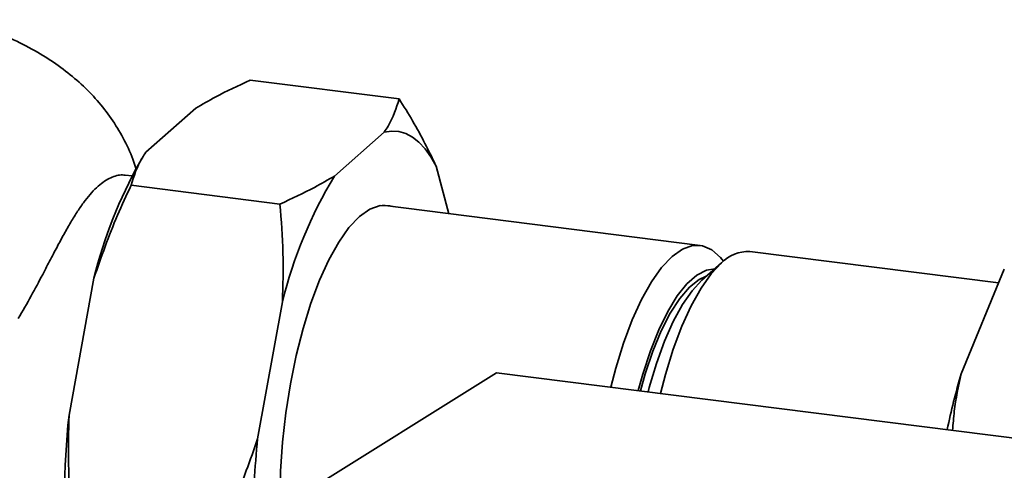
# Paper-space layout 'Blatt1' of a CAD drawing. Units: millimetres. Extents: x 0 to 5940, y 0 to 4200.
# Drawn here: x 4949 to 5042, y 2094 to 2137 of the extents above; entities that cross this region are included whole.
import ezdxf

# ---------------------------------------------------------------- set-up
doc = ezdxf.new("R2010")
doc.units = ezdxf.units.MM
doc.header["$LTSCALE"] = 10

psp = doc.layouts.new('Blatt1')

# ---------------------------------------------------------------- linework, layer by layer
at = {"color": 7, "linetype": 'Continuous', "lineweight": 35}
for p, q in [((4984.794, 2129.368), (4970.763, 2131.135)), ((4965.626, 2128.491), (4960.931, 2124.35)), ((4983.399, 2126.252), (4978.704, 2122.111)), ((4960.552, 2123.758), (4960.345, 2123.405)), ((4959.635, 2122.118), (4958.992, 2122.2)), ((4989.495, 2118.558), (4988.298, 2123.03)), ((4973.567, 2119.467), (4959.536, 2121.234)), ((5013.167, 2115.576), (4983.22, 2119.349)), ((5041.295, 2112.032), (5017.844, 2114.986)), ((5015.194, 2113.94), (5013.323, 2112.29)), ((5037.765, 2103.484), (5041.831, 2113.329)), ((4956.032, 2112.487), (4953.685, 2099.575)), ((4973.805, 2110.248), (4971.458, 2097.336)), ((4993.976, 2103.582), (4970.221, 2088.745)), ((5055.485, 2095.809), (4993.976, 2103.582))]:
    psp.add_line(p, q, dxfattribs=at)
at = {"color": 7, "linetype": 'Continuous', "lineweight": 35, "flags": 128}
for points in [[(4988.298, 2123.03), (4987.786, 2123.914), (4987.239, 2124.668), (4986.66, 2125.285), (4986.053, 2125.764), (4985.419, 2126.101), (4984.764, 2126.295), (4984.089, 2126.346), (4983.399, 2126.252)], [(4984.183, 2119.227), (4983.927, 2119.299), (4982.996, 2119.321), (4982.032, 2118.982), (4981.052, 2118.289), (4980.071, 2117.253), (4979.107, 2115.891), (4978.176, 2114.228), (4977.295, 2112.292), (4976.478, 2110.115), (4975.739, 2107.736), (4975.091, 2105.194), (4974.545, 2102.533), (4974.11, 2099.8), (4973.795, 2097.039), (4973.603, 2094.3), (4973.539, 2091.628), (4973.545, 2090.821)], [(5004.75, 2102.221), (5005.217, 2104.001), (5005.954, 2106.375), (5006.769, 2108.546), (5007.649, 2110.478), (5008.577, 2112.138), (5009.539, 2113.496), (5010.517, 2114.529), (5011.495, 2115.221), (5012.457, 2115.559), (5013.385, 2115.538), (5014.265, 2115.157), (5015.08, 2114.423), (5015.354, 2114.077)], [(5015.194, 2113.94), (5014.216, 2112.906), (5013.254, 2111.548), (5012.326, 2109.889), (5011.447, 2107.957), (5010.631, 2105.786), (5009.894, 2103.412), (5009.426, 2101.63)], [(5007.324, 2101.896), (5007.755, 2103.45), (5008.473, 2105.643), (5009.265, 2107.624), (5010.115, 2109.358), (5011.007, 2110.811), (5011.925, 2111.957), (5012.851, 2112.774), (5013.769, 2113.248), (5014.55, 2113.372)], [(5007.537, 2101.869), (5007.988, 2103.457), (5008.711, 2105.601), (5009.505, 2107.525), (5010.356, 2109.192), (5011.246, 2110.569), (5012.158, 2111.629), (5013.075, 2112.353), (5013.744, 2112.662)], [(5013.323, 2112.29), (5012.399, 2111.306), (5011.492, 2110.004), (5010.619, 2108.407), (5009.796, 2106.544), (5009.039, 2104.452), (5008.362, 2102.169), (5008.259, 2101.777)]]:
    psp.add_lwpolyline(points, dxfattribs=at)
at = {"color": 7, "linetype": 'Continuous', "lineweight": 35}
for centre, radius, start, end in [((4999.393, 2101.67), 44.69, 150.89854, 165.99192), ((5015.281, 2100.063), 42.708, 148.91915, 166.20312), ((5017.648, 2111.604), 3.388, 86.67905, 136.40734), ((5106.935, 2083.358), 72.038, 163.77688, 168.09779), ((5022.814, 2092.032), 69.539, 173.77326, 186.22674), ((5049.272, 2089.356), 78.222, 174.14478, 180.06865)]:
    psp.add_arc(centre, radius, start, end, dxfattribs=at)
for points, knots in [([(4960.024, 2122.672), (4959.953, 2122.926), (4959.683, 2123.891), (4958.947, 2125.458), (4957.851, 2127.335), (4956.536, 2129.053), (4955.04, 2130.623), (4953.354, 2132.055), (4951.456, 2133.366), (4949.305, 2134.577), (4946.834, 2135.675), (4944.814, 2136.433), (4943.561, 2136.769), (4943.305, 2136.838)], [0, 0, 0, 0, 0.0326539, 0.1240493, 0.2151125, 0.3067599, 0.4001814, 0.4970002, 0.5994452, 0.7103841, 0.8325966, 0.9657768, 1, 1, 1, 1]), ([(4970.763, 2131.135), (4969.643, 2130.619), (4967.793, 2129.767), (4966.239, 2128.852), (4965.626, 2128.491)], [0, 0, 0, 0, 0.60547, 1, 1, 1, 1]), ([(4983.399, 2126.252), (4983.521, 2126.435), (4984.202, 2127.461), (4984.527, 2128.508), (4984.794, 2129.368)], [0, 0, 0, 0, 0.178304, 1, 1, 1, 1]), ([(4984.794, 2129.368), (4985.231, 2128.677), (4986.563, 2126.571), (4987.6, 2124.453), (4988.298, 2123.03)], [0, 0, 0, 0, 0.327834, 1, 1, 1, 1]), ([(4960.931, 2124.35), (4960.81, 2124.167), (4960.128, 2123.141), (4959.803, 2122.095), (4959.536, 2121.234)], [0, 0, 0, 0, 0.178304, 1, 1, 1, 1]), ([(4958.99, 2122.185), (4958.9, 2122.198), (4958.647, 2122.235), (4958.186, 2122.162), (4957.622, 2121.968), (4957.033, 2121.636), (4956.43, 2121.167), (4955.818, 2120.56), (4955.198, 2119.811), (4954.571, 2118.923), (4953.939, 2117.913), (4953.3, 2116.799), (4952.643, 2115.586), (4951.949, 2114.266), (4951.12, 2112.679), (4950.131, 2110.81), (4949.318, 2109.397), (4948.908, 2108.683)], [0, 0, 0, 0, 0.03395, 0.095611, 0.157662, 0.220926, 0.284605, 0.349476, 0.414794, 0.481527, 0.548755, 0.613595, 0.678917, 0.745819, 0.813308, 0.905775, 1, 1, 1, 1]), ([(4973.567, 2119.467), (4974.688, 2119.983), (4976.538, 2120.835), (4978.091, 2121.75), (4978.704, 2122.111)], [0, 0, 0, 0, 0.60547, 1, 1, 1, 1]), ([(4959.536, 2121.234), (4959.099, 2120.299), (4957.768, 2117.446), (4956.73, 2114.481), (4956.032, 2112.487)], [0, 0, 0, 0, 0.327834, 1, 1, 1, 1]), ([(4973.805, 2110.248), (4973.848, 2111.788), (4973.933, 2114.876), (4973.69, 2117.934), (4973.567, 2119.467)], [0, 0, 0, 0, 0.4985605, 1, 1, 1, 1]), ([(5037.765, 2103.484), (5037.512, 2102.302), (5037.131, 2100.52), (5037.004, 2098.748), (5036.961, 2098.15)], [0, 0, 0, 0, 0.6626723, 1, 1, 1, 1]), ([(4953.685, 2099.575), (4953.642, 2098.035), (4953.557, 2094.947), (4953.8, 2091.89), (4953.923, 2090.357)], [0, 0, 0, 0, 0.49856, 1, 1, 1, 1]), ([(4967.954, 2088.589), (4968.391, 2089.524), (4969.722, 2092.377), (4970.76, 2095.343), (4971.458, 2097.336)], [0, 0, 0, 0, 0.327834, 1, 1, 1, 1])]:
    psp.add_open_spline(points, degree=3, knots=knots, dxfattribs=at)

doc.saveas('drawing.dxf')
